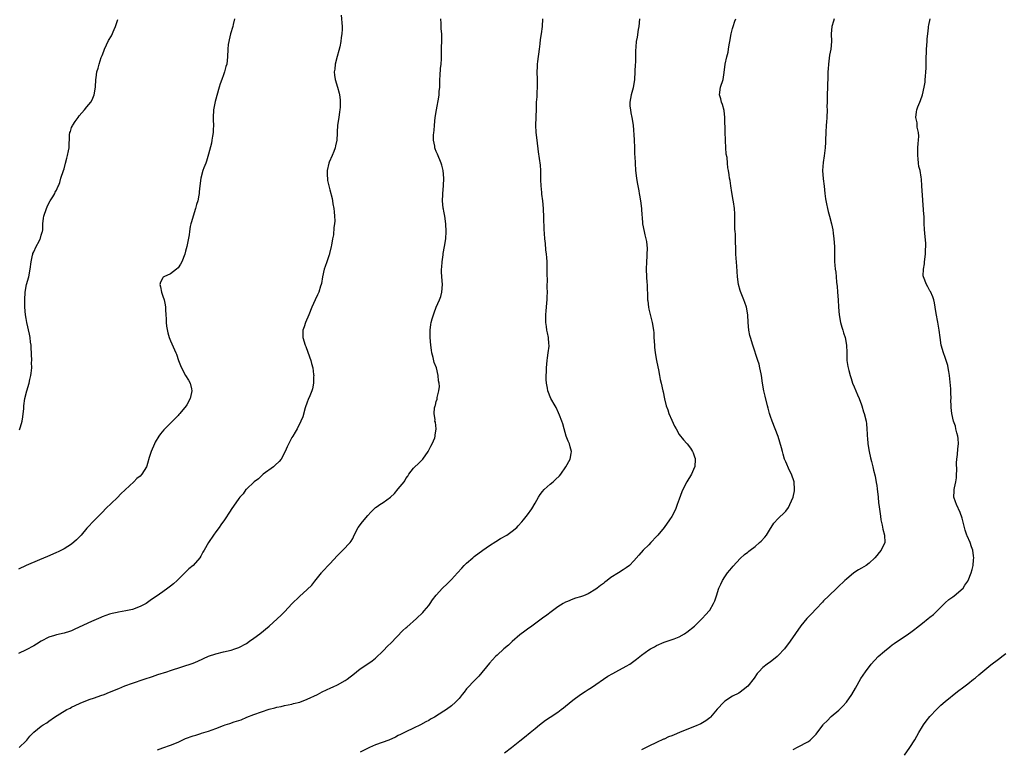
# Model space of a CAD drawing. Units: inches. Extents: x 2532000 to 2535000, y 1560000 to 1563000.
# Drawn here: x 2534525 to 2534785, y 1560239 to 1560431 of the extents above; entities that cross this region are included whole.
import ezdxf

# ---------------------------------------------------------------- set-up
doc = ezdxf.new("R2010")
doc.units = ezdxf.units.IN
doc.header["$MEASUREMENT"] = 0
doc.layers.add('LD25321560_10ft', color=53, linetype='Continuous')

msp = doc.modelspace()

# ---------------------------------------------------------------- linework, layer by layer
at = {"layer": 'LD25321560_10ft'}
for points, elevation in [([(2534609.98, 1560431.98), (2534610.19, 1560429), (2534610.22, 1560428.22), (2534610.13, 1560427), (2534609.94, 1560426.06), (2534609.85, 1560425), (2534609.58, 1560423.58), (2534609.38, 1560422.62), (2534608.93, 1560421.07), (2534608.36, 1560419), (2534608.26, 1560417.74), (2534608.13, 1560417), (2534608.17, 1560416.17), (2534608.42, 1560415), (2534609.03, 1560413), (2534609.41, 1560411.41), (2534609.53, 1560411), (2534609.68, 1560409.68), (2534609.74, 1560409), (2534609.71, 1560407.71), (2534609.64, 1560407), (2534609.53, 1560406.47), (2534609.33, 1560405), (2534609.02, 1560402.98), (2534608.89, 1560401.11), (2534608.9, 1560400.9), (2534608.8, 1560399), (2534608.47, 1560397.53), (2534608.4, 1560397), (2534608.02, 1560396.02), (2534607.6, 1560395), (2534606.81, 1560393.19), (2534606.75, 1560393), (2534606.31, 1560391), (2534606.26, 1560390.26), (2534606.37, 1560388.37), (2534607, 1560385.91), (2534607.63, 1560383.63), (2534607.71, 1560383), (2534607.78, 1560382.22), (2534608.05, 1560381), (2534608.16, 1560380.16), (2534608.23, 1560379), (2534608.25, 1560377.75), (2534608.2, 1560377), (2534608.01, 1560376.01), (2534607.93, 1560374.07), (2534607.66, 1560373), (2534607.4, 1560371.4), (2534607.36, 1560371), (2534606.88, 1560369.12), (2534606.87, 1560369), (2534606.82, 1560368.82), (2534606.16, 1560367), (2534605.77, 1560365.77), (2534605.47, 1560365), (2534605.06, 1560363), (2534604.77, 1560361.23), (2534604.71, 1560361), (2534604.53, 1560360.53), (2534604.06, 1560359), (2534603.76, 1560358.24), (2534603.1, 1560357), (2534602.24, 1560355), (2534601.48, 1560353), (2534600.59, 1560351), (2534600.19, 1560349.81), (2534599.87, 1560349), (2534599.83, 1560347.83), (2534599.84, 1560347), (2534600.47, 1560345), (2534600.63, 1560344.63), (2534601.18, 1560343.18), (2534601.95, 1560341), (2534602.15, 1560340.15), (2534602.48, 1560339), (2534602.71, 1560337.29), (2534602.73, 1560337), (2534602.7, 1560336.7), (2534602.71, 1560335), (2534602.45, 1560333.55), (2534602.28, 1560333), (2534601.71, 1560331.71), (2534601.3, 1560330.7), (2534601, 1560330.04), (2534600.49, 1560328.49), (2534599.87, 1560326.13), (2534599.38, 1560325), (2534598.4, 1560323), (2534597.87, 1560322.13), (2534597.22, 1560321), (2534597, 1560320.65), (2534595.76, 1560318.24), (2534595.21, 1560317), (2534594.14, 1560315), (2534593.6, 1560314.4), (2534592.59, 1560313.41), (2534592.14, 1560313), (2534589.45, 1560311), (2534588.16, 1560309.84), (2534587.04, 1560309), (2534585, 1560307.12), (2534584.89, 1560307), (2534584.12, 1560305.88), (2534583.27, 1560305), (2534583, 1560304.66), (2534581, 1560301.7), (2534580.73, 1560301.27), (2534579.21, 1560299), (2534578.28, 1560297.72), (2534577.81, 1560297), (2534577, 1560295.81), (2534576.37, 1560295), (2534574.99, 1560293), (2534573.87, 1560291), (2534573.54, 1560290.46), (2534573, 1560289.43), (2534572.75, 1560289), (2534570.99, 1560287), (2534569.89, 1560286.11), (2534568.79, 1560285), (2534566.75, 1560283), (2534565.82, 1560282.18), (2534565, 1560281.49), (2534564.36, 1560281), (2534563, 1560280.03), (2534561.22, 1560278.78), (2534560.02, 1560277.98), (2534559, 1560277.23), (2534558.62, 1560277), (2534557, 1560276.13), (2534555, 1560275.42), (2534553.29, 1560275), (2534551.35, 1560274.65), (2534551, 1560274.55), (2534549.69, 1560274.31), (2534549, 1560274.11), (2534547, 1560273.45), (2534546.71, 1560273.29), (2534544.19, 1560272.19), (2534539.84, 1560270.16), (2534539, 1560269.8), (2534538.42, 1560269.58), (2534537, 1560269.12), (2534535, 1560268.67), (2534534.51, 1560268.51), (2534533, 1560268.06), (2534531, 1560267.01), (2534529.77, 1560266.23), (2534529, 1560265.77), (2534527, 1560264.73), (2534525, 1560263.77)], 7700), ([(2534581.9, 1560431), (2534581.51, 1560429.51), (2534581.41, 1560429), (2534580.81, 1560427), (2534580.51, 1560425.49), (2534580.34, 1560425), (2534580.21, 1560424.21), (2534580.11, 1560423), (2534580.04, 1560421), (2534579.98, 1560419.98), (2534579.83, 1560419), (2534579.6, 1560418.4), (2534579.28, 1560417), (2534579, 1560416.23), (2534578.51, 1560415), (2534578.11, 1560413.89), (2534577.83, 1560413), (2534576.77, 1560409.23), (2534576.33, 1560407), (2534576.23, 1560405), (2534576.25, 1560404.25), (2534576.31, 1560403), (2534576.29, 1560401.71), (2534576.25, 1560401), (2534576.07, 1560400.07), (2534575.92, 1560399), (2534575.78, 1560398.22), (2534575, 1560395.29), (2534574.54, 1560393.46), (2534574.29, 1560393), (2534573.77, 1560391.77), (2534573.54, 1560391), (2534573, 1560389.01), (2534572.78, 1560387), (2534572.58, 1560385.42), (2534572.57, 1560385), (2534572.51, 1560384.51), (2534572.18, 1560383), (2534571.89, 1560382.11), (2534571.61, 1560381), (2534570.96, 1560379), (2534570.52, 1560377.48), (2534570.4, 1560377), (2534570.24, 1560376.24), (2534570.03, 1560375), (2534569.96, 1560374.04), (2534569.42, 1560371.42), (2534569.36, 1560371), (2534569, 1560369.79), (2534568.79, 1560369), (2534567.99, 1560367), (2534567.67, 1560366.33), (2534567, 1560365.42), (2534566.61, 1560365), (2534565, 1560363.82), (2534563.23, 1560363), (2534563.1, 1560362.9), (2534563, 1560362.76), (2534562.42, 1560361.58), (2534562.23, 1560361), (2534562.41, 1560360.41), (2534562.66, 1560359), (2534563, 1560357.92), (2534563.35, 1560357), (2534563.66, 1560355.66), (2534563.73, 1560355), (2534563.68, 1560354.32), (2534563.79, 1560353), (2534563.92, 1560351.92), (2534563.89, 1560351), (2534564.01, 1560349.99), (2534564.3, 1560348.3), (2534564.67, 1560347), (2534565, 1560346.13), (2534566.46, 1560343), (2534566.62, 1560342.62), (2534567.15, 1560341), (2534567.63, 1560339.63), (2534567.9, 1560339), (2534569, 1560337), (2534569.77, 1560335.77), (2534570.21, 1560335), (2534570.51, 1560333.49), (2534570.63, 1560333), (2534570.56, 1560332.57), (2534570.22, 1560331), (2534569.3, 1560329.3), (2534569.12, 1560329), (2534567.45, 1560327), (2534567.23, 1560326.77), (2534567, 1560326.5), (2534565.51, 1560325), (2534565, 1560324.46), (2534563.53, 1560323), (2534563.27, 1560322.73), (2534562.36, 1560321.64), (2534561.94, 1560321), (2534561, 1560319.45), (2534560.77, 1560319), (2534559.91, 1560317), (2534559.44, 1560315.44), (2534559, 1560313.81), (2534558.81, 1560313.19), (2534558.74, 1560313), (2534557.5, 1560311), (2534557, 1560310.51), (2534556.12, 1560309.88), (2534555.36, 1560309), (2534553.1, 1560306.9), (2534553, 1560306.79), (2534552.03, 1560305.97), (2534551, 1560304.81), (2534548.03, 1560301.97), (2534547.09, 1560301), (2534545, 1560298.92), (2534543, 1560296.81), (2534541.48, 1560295), (2534541, 1560294.45), (2534540.29, 1560293.71), (2534539, 1560292.6), (2534537, 1560291.34), (2534535.41, 1560290.59), (2534535, 1560290.37), (2534534.02, 1560289.98), (2534532.63, 1560289.37), (2534530.49, 1560288.49), (2534527, 1560286.95), (2534525, 1560285.97)], 7690), ([(2534525.18, 1560239), (2534527, 1560240.81), (2534527.18, 1560241), (2534528, 1560242), (2534529, 1560243.04), (2534531, 1560244.66), (2534531.52, 1560245), (2534532.44, 1560245.56), (2534533, 1560245.97), (2534534.48, 1560247), (2534535.86, 1560247.86), (2534537.73, 1560249), (2534538.57, 1560249.43), (2534539, 1560249.69), (2534539.9, 1560250.1), (2534541.25, 1560250.75), (2534541.85, 1560251), (2534543, 1560251.44), (2534543.65, 1560251.65), (2534545, 1560252.14), (2534546.7, 1560252.7), (2534547.53, 1560253), (2534549, 1560253.57), (2534551.39, 1560254.61), (2534553, 1560255.25), (2534555, 1560255.97), (2534558.13, 1560257), (2534560.26, 1560257.74), (2534561, 1560258.02), (2534561.73, 1560258.27), (2534564.02, 1560259), (2534565, 1560259.3), (2534571, 1560261.26), (2534572.24, 1560261.76), (2534575, 1560263.08), (2534577, 1560263.74), (2534579, 1560264.21), (2534581, 1560264.7), (2534581.93, 1560265), (2534582.72, 1560265.28), (2534583, 1560265.4), (2534585, 1560266.44), (2534585.85, 1560267), (2534587, 1560267.85), (2534588.51, 1560269), (2534591, 1560271), (2534594.14, 1560273.86), (2534595, 1560274.74), (2534595.14, 1560274.86), (2534597, 1560276.86), (2534599, 1560278.84), (2534601, 1560280.62), (2534602.21, 1560281.79), (2534603, 1560282.86), (2534604.74, 1560285), (2534604.87, 1560285.13), (2534605, 1560285.3), (2534607, 1560287.44), (2534609, 1560289.65), (2534610.42, 1560291), (2534612.34, 1560293), (2534612.63, 1560293.37), (2534613, 1560294.12), (2534613.4, 1560295), (2534614.45, 1560297), (2534615.56, 1560298.44), (2534617, 1560300.15), (2534617.75, 1560301), (2534619, 1560302.24), (2534619.45, 1560302.55), (2534620.11, 1560303), (2534621, 1560303.56), (2534622.99, 1560305.01), (2534624.03, 1560305.97), (2534625, 1560307.17), (2534626.54, 1560309), (2534626.74, 1560309.26), (2534627, 1560309.86), (2534627.49, 1560310.51), (2534627.81, 1560311), (2534629, 1560312.57), (2534629.39, 1560313), (2534630.25, 1560313.75), (2534631, 1560314.51), (2534631.43, 1560315), (2534632.87, 1560317), (2534633.56, 1560318.44), (2534633.94, 1560319), (2534634.62, 1560320.62), (2534634.73, 1560321), (2534634.69, 1560321.31), (2534635.01, 1560323.01), (2534634.76, 1560324.76), (2534634.66, 1560325), (2534634.67, 1560325.33), (2534634.41, 1560327), (2534634.54, 1560328.54), (2534634.69, 1560329), (2534634.8, 1560329.2), (2534635, 1560330.19), (2534635.21, 1560330.79), (2534635.21, 1560331.21), (2534635.66, 1560333), (2534635.85, 1560334.15), (2534635.76, 1560335), (2534635.63, 1560335.63), (2534635.54, 1560337), (2534635.02, 1560339), (2534634.49, 1560340.49), (2534634.2, 1560341.8), (2534633.87, 1560343), (2534633.74, 1560343.74), (2534633.56, 1560345), (2534633.39, 1560347), (2534633.4, 1560349), (2534633.57, 1560350.43), (2534633.68, 1560351), (2534633.96, 1560351.96), (2534634.24, 1560353), (2534634.47, 1560353.53), (2534634.99, 1560355), (2534635.87, 1560357), (2534636.16, 1560357.84), (2534636.48, 1560359), (2534636.6, 1560361), (2534636.44, 1560363), (2534636.37, 1560364.37), (2534636.38, 1560365), (2534636.44, 1560365.56), (2534636.52, 1560367), (2534636.8, 1560368.8), (2534636.84, 1560369.16), (2534637.21, 1560371), (2534637.5, 1560373), (2534637.64, 1560375), (2534637.55, 1560377), (2534637.24, 1560379), (2534637, 1560380.27), (2534636.87, 1560380.87), (2534636.86, 1560381.14), (2534636.65, 1560383), (2534636.7, 1560384.7), (2534636.72, 1560385), (2534636.94, 1560387), (2534637.03, 1560389), (2534636.84, 1560391), (2534636.46, 1560392.46), (2534636.29, 1560393), (2534635.29, 1560395.29), (2534635, 1560396.03), (2534634.7, 1560396.7), (2534634.61, 1560397), (2534634.58, 1560397.42), (2534634.29, 1560399), (2534634.3, 1560400.3), (2534634.35, 1560401), (2534634.41, 1560401.59), (2534634.52, 1560403), (2534634.71, 1560405), (2534635.02, 1560407.02), (2534635.69, 1560410.31), (2534635.78, 1560411), (2534635.8, 1560411.8), (2534635.93, 1560413), (2534635.98, 1560414.02), (2534635.98, 1560415), (2534636.05, 1560416.05), (2534636.11, 1560417.89), (2534636.26, 1560419), (2534636.4, 1560420.4), (2534636.35, 1560421.65), (2534636.4, 1560423), (2534636.46, 1560425.54), (2534636.46, 1560427), (2534636.31, 1560428.31), (2534636.29, 1560429), (2534636.29, 1560429.71), (2534636.17, 1560431)], 7710), ([(2534525.27, 1560322.73), (2534525.37, 1560323), (2534525.53, 1560323.53), (2534525.94, 1560325), (2534526.14, 1560326.14), (2534526.37, 1560328.37), (2534526.4, 1560329), (2534526.71, 1560331), (2534527.21, 1560333), (2534527.8, 1560335), (2534528, 1560336), (2534528.25, 1560337), (2534528.37, 1560337.63), (2534528.47, 1560339), (2534528.46, 1560340.46), (2534528.5, 1560341), (2534528.37, 1560344.37), (2534528.3, 1560345), (2534528.16, 1560345.84), (2534528.06, 1560347), (2534527.9, 1560347.9), (2534527.19, 1560351), (2534527, 1560352.03), (2534526.84, 1560353), (2534526.69, 1560355), (2534526.69, 1560357), (2534526.8, 1560359), (2534527.14, 1560361), (2534527.68, 1560363), (2534528.11, 1560365), (2534528.34, 1560367), (2534528.7, 1560368.7), (2534528.75, 1560369), (2534528.81, 1560369.19), (2534529, 1560369.56), (2534529.64, 1560371), (2534530.44, 1560372.44), (2534530.72, 1560373), (2534530.77, 1560373.23), (2534531, 1560373.96), (2534531.22, 1560374.78), (2534531.31, 1560375), (2534531.37, 1560375.37), (2534531.42, 1560377), (2534531.57, 1560378.43), (2534531.65, 1560379), (2534532.36, 1560381), (2534532.51, 1560381.49), (2534533, 1560382.39), (2534533.36, 1560383), (2534534.05, 1560384.05), (2534534.55, 1560385), (2534534.64, 1560385.36), (2534535, 1560385.82), (2534535.32, 1560386.68), (2534535.51, 1560387), (2534535.86, 1560387.86), (2534536.18, 1560389), (2534536.84, 1560391), (2534537, 1560391.43), (2534537.34, 1560393), (2534537.69, 1560394.31), (2534537.91, 1560395), (2534538.21, 1560396.21), (2534538.37, 1560397), (2534538.44, 1560400.44), (2534538.53, 1560401), (2534538.69, 1560401.31), (2534539, 1560402.31), (2534539.23, 1560402.77), (2534539.28, 1560403), (2534539.9, 1560403.9), (2534540.7, 1560405), (2534541, 1560405.39), (2534542.4, 1560407), (2534543, 1560407.82), (2534544.02, 1560409), (2534544.37, 1560409.63), (2534544.94, 1560411), (2534545.25, 1560413), (2534545.37, 1560415), (2534545.41, 1560415.41), (2534545.65, 1560417), (2534546.02, 1560417.98), (2534546.2, 1560419), (2534546.75, 1560420.75), (2534547, 1560421.35), (2534547.51, 1560422.49), (2534547.65, 1560423), (2534548.74, 1560425.26), (2534549.46, 1560426.54), (2534550.18, 1560428.18), (2534550.52, 1560429), (2534551.17, 1560430.83)], 7680), ([(2534561.58, 1560238.42), (2534563, 1560238.91), (2534565, 1560239.64), (2534567, 1560240.47), (2534569, 1560241.36), (2534571, 1560242.13), (2534571.68, 1560242.32), (2534573, 1560242.74), (2534573.21, 1560242.79), (2534575, 1560243.33), (2534577, 1560244.04), (2534579, 1560244.84), (2534579.43, 1560245), (2534580.61, 1560245.39), (2534581.77, 1560245.77), (2534583, 1560246.15), (2534583.64, 1560246.36), (2534585.11, 1560247), (2534587, 1560247.73), (2534589, 1560248.45), (2534591, 1560249.1), (2534592.53, 1560249.47), (2534593, 1560249.63), (2534594.14, 1560249.86), (2534595, 1560250.07), (2534597, 1560250.46), (2534597.42, 1560250.58), (2534599.07, 1560251), (2534601, 1560251.73), (2534603.72, 1560253), (2534605, 1560253.68), (2534607.26, 1560254.74), (2534607.88, 1560255), (2534609, 1560255.54), (2534611, 1560256.66), (2534611.52, 1560257), (2534612.36, 1560257.64), (2534613, 1560258.18), (2534615, 1560259.74), (2534616.96, 1560261.04), (2534618.13, 1560261.87), (2534619, 1560262.56), (2534621, 1560264.49), (2534622.21, 1560265.79), (2534623, 1560266.54), (2534626.17, 1560269.83), (2534627, 1560270.55), (2534627.23, 1560270.77), (2534629.78, 1560273), (2534631.44, 1560274.56), (2534631.85, 1560275), (2534633, 1560276.43), (2534633.42, 1560277), (2534634.05, 1560277.95), (2534635, 1560279.19), (2534636.67, 1560281), (2534637.83, 1560282.17), (2534638.71, 1560283), (2534639, 1560283.29), (2534640.58, 1560285), (2534641.72, 1560286.28), (2534642.39, 1560287), (2534643, 1560287.59), (2534644.62, 1560289), (2534645, 1560289.31), (2534647.24, 1560291), (2534649, 1560292.23), (2534650.67, 1560293.33), (2534651.95, 1560294.05), (2534653.56, 1560295), (2534655, 1560296.03), (2534656.18, 1560297), (2534656.59, 1560297.41), (2534657.55, 1560298.45), (2534657.96, 1560299), (2534659, 1560300.3), (2534660.12, 1560301.88), (2534661, 1560303.37), (2534661.94, 1560305), (2534662.35, 1560305.65), (2534663, 1560306.48), (2534663.45, 1560307), (2534665, 1560308.39), (2534665.74, 1560309), (2534666.41, 1560309.59), (2534667.42, 1560310.58), (2534667.78, 1560311), (2534669.13, 1560313), (2534670.24, 1560315), (2534670.52, 1560316.52), (2534670.63, 1560317), (2534670.24, 1560318.24), (2534670.08, 1560319), (2534669.74, 1560319.74), (2534669.24, 1560321), (2534668.64, 1560323), (2534668.32, 1560324.32), (2534668.08, 1560325), (2534667.45, 1560326.55), (2534667.21, 1560327.21), (2534666.56, 1560328.56), (2534666.28, 1560329), (2534665.18, 1560331), (2534665, 1560331.38), (2534664.53, 1560332.53), (2534664.38, 1560333), (2534664.28, 1560333.72), (2534663.99, 1560335), (2534663.93, 1560335.93), (2534663.93, 1560337), (2534664.01, 1560337.99), (2534664.05, 1560339), (2534664.24, 1560341), (2534664.28, 1560341.72), (2534664.5, 1560343), (2534664.74, 1560344.74), (2534664.73, 1560345), (2534664.67, 1560345.33), (2534664.55, 1560347), (2534664.25, 1560348.25), (2534664.11, 1560349), (2534664.06, 1560349.94), (2534663.89, 1560351), (2534663.83, 1560351.83), (2534663.89, 1560353), (2534663.97, 1560354.03), (2534664.01, 1560355), (2534664.13, 1560356.13), (2534664.2, 1560357), (2534664.21, 1560357.79), (2534664.28, 1560359), (2534664.24, 1560360.24), (2534664.24, 1560361), (2534664.27, 1560361.73), (2534664.18, 1560364.18), (2534664.21, 1560365), (2534664.2, 1560365.8), (2534664.16, 1560367), (2534664.11, 1560368.11), (2534664.04, 1560369), (2534663.89, 1560370.11), (2534663.79, 1560371.79), (2534663.63, 1560373), (2534663.54, 1560374.46), (2534663.45, 1560375.45), (2534663.33, 1560378.67), (2534663.22, 1560381), (2534663.06, 1560383), (2534662.83, 1560384.83), (2534662.8, 1560385.2), (2534662.6, 1560387), (2534662.56, 1560388.55), (2534662.51, 1560389), (2534662.54, 1560390.54), (2534662.5, 1560391), (2534662.43, 1560392.43), (2534661.92, 1560395.92), (2534661.54, 1560399), (2534661.31, 1560401), (2534661.22, 1560403), (2534661.3, 1560405), (2534661.33, 1560405.33), (2534661.37, 1560407), (2534661.4, 1560407.4), (2534661.43, 1560409), (2534661.53, 1560410.47), (2534661.56, 1560411), (2534661.56, 1560411.56), (2534661.65, 1560413), (2534661.63, 1560413.63), (2534661.63, 1560415), (2534661.58, 1560417), (2534661.66, 1560418.34), (2534661.67, 1560419), (2534661.74, 1560419.74), (2534662.18, 1560423), (2534662.38, 1560424.38), (2534662.47, 1560425.53), (2534662.71, 1560427), (2534662.93, 1560429), (2534663.04, 1560430.96)], 7720), ([(2534688.51, 1560431), (2534688.32, 1560429), (2534688.18, 1560428.18), (2534687.87, 1560426.13), (2534687.67, 1560425), (2534687.59, 1560423.59), (2534687.49, 1560422.51), (2534687.49, 1560421), (2534687.43, 1560419.43), (2534687.38, 1560419), (2534687.2, 1560415), (2534686.81, 1560412.81), (2534686.31, 1560411), (2534685.97, 1560409), (2534686, 1560408), (2534686.11, 1560407), (2534686.25, 1560406.25), (2534686.53, 1560405), (2534686.81, 1560403), (2534687.07, 1560399.07), (2534687.18, 1560397), (2534687.23, 1560395.23), (2534687.27, 1560394.73), (2534687.35, 1560393), (2534687.5, 1560391), (2534687.72, 1560389), (2534687.9, 1560387.9), (2534688.35, 1560385.65), (2534688.45, 1560385), (2534688.5, 1560384.5), (2534688.75, 1560383), (2534689.01, 1560381), (2534689.14, 1560379.14), (2534689.18, 1560378.82), (2534689.34, 1560377), (2534689.71, 1560375), (2534689.92, 1560374.08), (2534690.19, 1560373), (2534690.34, 1560372.34), (2534690.5, 1560370.5), (2534690.43, 1560369), (2534690.44, 1560368.44), (2534690.33, 1560367), (2534690.28, 1560365), (2534690.36, 1560363), (2534690.45, 1560361.55), (2534690.5, 1560361), (2534690.65, 1560357.35), (2534690.65, 1560357), (2534690.68, 1560356.68), (2534690.9, 1560355), (2534691, 1560354.47), (2534691.83, 1560351), (2534692.18, 1560349), (2534692.25, 1560348.25), (2534692.33, 1560347), (2534692.43, 1560345), (2534692.5, 1560344.5), (2534692.64, 1560343), (2534692.97, 1560340.97), (2534693.31, 1560339.31), (2534693.52, 1560338.48), (2534693.8, 1560337), (2534693.96, 1560335.96), (2534694.22, 1560335), (2534694.66, 1560333), (2534694.75, 1560332.75), (2534695.09, 1560330.91), (2534695.55, 1560329), (2534695.95, 1560327.95), (2534696.22, 1560327), (2534697, 1560325.23), (2534697.69, 1560323.69), (2534698.13, 1560323), (2534699, 1560321.48), (2534700.06, 1560320.06), (2534701, 1560319.1), (2534701.08, 1560319), (2534701.91, 1560317.91), (2534702.48, 1560317), (2534702.66, 1560316.66), (2534703, 1560315.61), (2534703.14, 1560315.14), (2534703.16, 1560315), (2534703.04, 1560313), (2534703, 1560312.89), (2534702.22, 1560311), (2534700.99, 1560309.01), (2534699.93, 1560307), (2534699.64, 1560306.36), (2534699, 1560304.49), (2534698.46, 1560303), (2534698.04, 1560301.96), (2534697.6, 1560301), (2534697, 1560299.86), (2534696.44, 1560299), (2534695, 1560296.94), (2534693.32, 1560295), (2534693, 1560294.6), (2534691.49, 1560293), (2534691, 1560292.41), (2534689.51, 1560291), (2534688.34, 1560289.66), (2534687, 1560288.2), (2534685.92, 1560287), (2534685, 1560286.33), (2534684.21, 1560285.79), (2534682.99, 1560285), (2534681, 1560283.77), (2534679.98, 1560283), (2534679.4, 1560282.6), (2534679, 1560282.25), (2534678.28, 1560281.72), (2534677.4, 1560281), (2534677, 1560280.72), (2534675, 1560279.53), (2534673.77, 1560279), (2534673, 1560278.72), (2534671.65, 1560278.35), (2534671, 1560278.12), (2534669.53, 1560277.53), (2534669, 1560277.34), (2534668.38, 1560277), (2534667, 1560276.12), (2534665.26, 1560274.74), (2534664.1, 1560273.9), (2534663, 1560273.06), (2534660.12, 1560271), (2534659, 1560270.22), (2534658.32, 1560269.68), (2534657, 1560268.71), (2534655, 1560266.97), (2534653.99, 1560266.01), (2534652.8, 1560265), (2534651, 1560263.38), (2534650.63, 1560263), (2534649, 1560261.21), (2534646.17, 1560257.83), (2534645, 1560256.63), (2534643.24, 1560254.76), (2534643, 1560254.47), (2534642.36, 1560253.64), (2534641.82, 1560253), (2534641, 1560251.98), (2534640.09, 1560251), (2534639, 1560250), (2534637.66, 1560249), (2534637, 1560248.56), (2534635.8, 1560247.8), (2534634.5, 1560247), (2534633.52, 1560246.48), (2534633, 1560246.18), (2534632.23, 1560245.77), (2534630.84, 1560245), (2534629, 1560244.08), (2534627, 1560243.12), (2534625.59, 1560242.41), (2534625, 1560242.15), (2534624.25, 1560241.75), (2534622.48, 1560241), (2534619, 1560239.7), (2534617.46, 1560239), (2534615, 1560237.78)], 7730), ([(2534653, 1560237.66), (2534654.81, 1560239), (2534657, 1560240.82), (2534658.24, 1560241.76), (2534659.72, 1560243), (2534661, 1560244), (2534662.21, 1560245), (2534663.79, 1560246.21), (2534665, 1560247), (2534667, 1560248.37), (2534667.88, 1560249), (2534668.48, 1560249.52), (2534669, 1560249.89), (2534671, 1560251.51), (2534673, 1560252.97), (2534674.2, 1560253.8), (2534675, 1560254.28), (2534675.43, 1560254.57), (2534676.13, 1560255), (2534677, 1560255.61), (2534679.03, 1560257), (2534680.18, 1560257.82), (2534681.45, 1560258.55), (2534682.32, 1560259), (2534685, 1560260.43), (2534686, 1560261), (2534687.72, 1560262.28), (2534688.59, 1560263), (2534689, 1560263.32), (2534691, 1560264.76), (2534691.39, 1560265), (2534692.45, 1560265.55), (2534693, 1560265.87), (2534695, 1560266.74), (2534697.65, 1560267.65), (2534699, 1560268.2), (2534700.37, 1560269), (2534700.75, 1560269.25), (2534701, 1560269.38), (2534703, 1560271.02), (2534705.02, 1560273), (2534705.94, 1560274.06), (2534706.84, 1560275), (2534707, 1560275.23), (2534708.04, 1560277), (2534708.31, 1560277.69), (2534708.78, 1560279), (2534709.43, 1560281), (2534709.92, 1560282.08), (2534710.36, 1560283), (2534711, 1560284.01), (2534711.7, 1560285), (2534712.26, 1560285.74), (2534713.17, 1560286.83), (2534715, 1560288.78), (2534716.16, 1560289.84), (2534717, 1560290.46), (2534717.29, 1560290.71), (2534717.69, 1560291), (2534719, 1560292.01), (2534720.13, 1560293), (2534720.58, 1560293.42), (2534721.54, 1560294.46), (2534721.95, 1560295), (2534723, 1560296.7), (2534723.2, 1560297), (2534723.86, 1560298.14), (2534725, 1560299.39), (2534726.75, 1560301), (2534727, 1560301.29), (2534727.73, 1560302.27), (2534728.12, 1560303), (2534729, 1560305), (2534729.33, 1560306.67), (2534729.36, 1560307), (2534729.21, 1560309), (2534728.53, 1560311), (2534728.02, 1560312.02), (2534727, 1560314.25), (2534726.72, 1560315), (2534726.34, 1560316.34), (2534726.14, 1560317), (2534725.93, 1560317.93), (2534725.49, 1560319.49), (2534724.99, 1560320.99), (2534723.42, 1560325), (2534723, 1560326.22), (2534722.75, 1560327), (2534722.39, 1560328.39), (2534722.19, 1560329), (2534721.57, 1560331.57), (2534721.28, 1560333), (2534720.92, 1560335), (2534720.62, 1560337), (2534720.52, 1560337.48), (2534720.24, 1560339), (2534719.99, 1560339.99), (2534719.67, 1560341), (2534718.32, 1560345), (2534717.7, 1560347), (2534717.56, 1560347.56), (2534717.27, 1560349), (2534717.09, 1560351), (2534717.01, 1560353), (2534716.69, 1560355), (2534716.27, 1560356.27), (2534715.99, 1560357), (2534715.11, 1560359.11), (2534715, 1560359.44), (2534714.59, 1560361), (2534714.33, 1560363), (2534714.15, 1560365.85), (2534713.92, 1560369), (2534713.88, 1560371), (2534713.82, 1560371.82), (2534713.81, 1560373), (2534713.76, 1560374.24), (2534713.66, 1560375), (2534713.61, 1560375.61), (2534713.6, 1560377), (2534713.63, 1560379.63), (2534713.54, 1560381), (2534713.26, 1560382.74), (2534713.21, 1560383.21), (2534712.8, 1560385.2), (2534712.53, 1560387), (2534712.37, 1560388.37), (2534712.24, 1560389), (2534712.08, 1560389.92), (2534711.92, 1560391), (2534711.76, 1560391.76), (2534711.65, 1560393), (2534711.56, 1560394.44), (2534711.37, 1560395.37), (2534711.15, 1560398.85), (2534711.12, 1560399.12), (2534711.06, 1560401), (2534710.96, 1560405), (2534710.79, 1560406.79), (2534710.4, 1560408.4), (2534710.1, 1560409), (2534709.92, 1560409.92), (2534709.54, 1560411), (2534709.85, 1560413), (2534710.51, 1560415), (2534710.82, 1560416.82), (2534711.06, 1560419.06), (2534711.49, 1560421), (2534711.83, 1560422.17), (2534711.94, 1560423), (2534712.14, 1560424.14), (2534712.31, 1560425), (2534712.66, 1560427), (2534713, 1560428.41), (2534713.15, 1560429), (2534713.64, 1560430.36), (2534713.85, 1560431)], 7740), ([(2534739.78, 1560431), (2534739.61, 1560430.39), (2534739.13, 1560429), (2534738.98, 1560427), (2534739.06, 1560425), (2534738.9, 1560423), (2534738.58, 1560421.42), (2534738.24, 1560419), (2534738.19, 1560417.81), (2534738.13, 1560417), (2534738.08, 1560415), (2534738.01, 1560413.99), (2534738, 1560413), (2534737.92, 1560411), (2534737.93, 1560410.07), (2534737.9, 1560409), (2534737.88, 1560407.88), (2534737.9, 1560407), (2534737.82, 1560405), (2534737.74, 1560403.74), (2534737.67, 1560403), (2534737.58, 1560401), (2534737.53, 1560399), (2534737.47, 1560398.53), (2534737.39, 1560397), (2534737.15, 1560394.85), (2534736.89, 1560393.11), (2534736.74, 1560391), (2534736.86, 1560388.86), (2534737.12, 1560386.88), (2534737.33, 1560385), (2534737.52, 1560383.52), (2534737.74, 1560382.26), (2534738.02, 1560381), (2534738.23, 1560380.23), (2534738.54, 1560379), (2534739.1, 1560377), (2534739.42, 1560375.42), (2534739.51, 1560374.49), (2534739.7, 1560373), (2534739.84, 1560371), (2534739.87, 1560370.13), (2534739.87, 1560367.87), (2534739.9, 1560367), (2534739.95, 1560366.05), (2534740.05, 1560365), (2534740.21, 1560364.21), (2534740.28, 1560363), (2534740.39, 1560361.61), (2534740.5, 1560361), (2534740.56, 1560360.56), (2534740.69, 1560359), (2534740.83, 1560357), (2534740.9, 1560355), (2534741.09, 1560353), (2534741.48, 1560351), (2534741.78, 1560349.78), (2534742.04, 1560349), (2534742.22, 1560348.22), (2534742.64, 1560347), (2534743.03, 1560345), (2534743.11, 1560343.11), (2534743.13, 1560342.87), (2534743.14, 1560341), (2534743.38, 1560339.38), (2534743.46, 1560339), (2534743.62, 1560338.38), (2534744.01, 1560337), (2534744.26, 1560336.26), (2534744.62, 1560335), (2534745, 1560334.04), (2534745.44, 1560333), (2534745.94, 1560331.94), (2534746.35, 1560331), (2534747, 1560329.26), (2534747.09, 1560329), (2534747.49, 1560327.49), (2534747.67, 1560327), (2534748.16, 1560325), (2534748.29, 1560324.29), (2534748.39, 1560323), (2534748.45, 1560321.55), (2534748.49, 1560321), (2534748.51, 1560320.51), (2534748.65, 1560319), (2534749, 1560317), (2534749.33, 1560315.33), (2534749.6, 1560314.4), (2534749.94, 1560313), (2534750.13, 1560312.13), (2534750.53, 1560310.53), (2534750.86, 1560308.86), (2534751, 1560308.02), (2534751.13, 1560307.13), (2534751.35, 1560305), (2534751.48, 1560303.48), (2534751.54, 1560303), (2534751.93, 1560299.93), (2534752.1, 1560299), (2534752.41, 1560297.59), (2534752.55, 1560296.55), (2534753, 1560295), (2534753.11, 1560293), (2534752.17, 1560291), (2534751.63, 1560290.37), (2534751, 1560289.58), (2534750.52, 1560289), (2534749, 1560287.59), (2534748.18, 1560287), (2534747, 1560286.28), (2534746.19, 1560285.81), (2534744.94, 1560285), (2534743, 1560283.39), (2534742.56, 1560283), (2534740.74, 1560281.26), (2534740.44, 1560281), (2534738.35, 1560279), (2534737, 1560277.69), (2534736.68, 1560277.32), (2534735, 1560275.6), (2534733.77, 1560274.23), (2534733, 1560273.44), (2534732.6, 1560273), (2534731, 1560271.08), (2534728.21, 1560267), (2534726.65, 1560265), (2534725, 1560263.25), (2534724.73, 1560263), (2534723.78, 1560262.22), (2534723, 1560261.62), (2534722.11, 1560261), (2534721, 1560260.08), (2534719.94, 1560259), (2534719.52, 1560258.48), (2534718.71, 1560257.29), (2534717, 1560255.19), (2534715.82, 1560254.18), (2534715, 1560253.63), (2534714.64, 1560253.36), (2534713, 1560252.53), (2534711, 1560251.25), (2534710.72, 1560251), (2534709, 1560249.11), (2534707.17, 1560247), (2534707, 1560246.84), (2534705.97, 1560246.03), (2534704.7, 1560245.3), (2534703, 1560244.56), (2534702.28, 1560244.28), (2534699.05, 1560242.95), (2534697.6, 1560242.4), (2534697, 1560242.11), (2534696.17, 1560241.83), (2534695, 1560241.26), (2534694.81, 1560241.19), (2534693, 1560240.39), (2534691, 1560239.41), (2534690.23, 1560239), (2534689.39, 1560238.61), (2534689, 1560238.44)], 7750), ([(2534729, 1560238.52), (2534729.3, 1560238.7), (2534729.92, 1560239), (2534731, 1560239.55), (2534732.17, 1560240.17), (2534733, 1560240.63), (2534733.47, 1560241), (2534734.28, 1560241.72), (2534735, 1560242.5), (2534735.23, 1560242.77), (2534736.85, 1560245), (2534737, 1560245.18), (2534737.91, 1560246.09), (2534739, 1560247.16), (2534741, 1560248.85), (2534741.16, 1560249), (2534742.07, 1560249.93), (2534743.01, 1560250.99), (2534744.41, 1560253), (2534745.37, 1560254.63), (2534746.81, 1560257.19), (2534748.02, 1560259), (2534749.49, 1560261), (2534751.35, 1560263), (2534753, 1560264.45), (2534754.41, 1560265.59), (2534755, 1560266.04), (2534755.57, 1560266.43), (2534757, 1560267.41), (2534759, 1560268.71), (2534760.34, 1560269.66), (2534761, 1560270.17), (2534761.45, 1560270.55), (2534763, 1560271.74), (2534764.55, 1560273), (2534765, 1560273.34), (2534765.91, 1560274.09), (2534769, 1560277.14), (2534769.99, 1560278.01), (2534771, 1560278.76), (2534771.37, 1560279), (2534773.7, 1560281), (2534774.21, 1560281.79), (2534775, 1560282.87), (2534775.08, 1560283), (2534775.81, 1560285), (2534776.07, 1560285.93), (2534776.33, 1560287), (2534776.43, 1560288.43), (2534776.51, 1560289), (2534776.47, 1560289.53), (2534776.27, 1560291), (2534775.93, 1560291.93), (2534775.59, 1560293), (2534774.78, 1560294.78), (2534774.72, 1560295), (2534774.27, 1560296.27), (2534773.43, 1560299.43), (2534772.91, 1560300.91), (2534771.94, 1560303), (2534771.71, 1560303.71), (2534771.25, 1560305), (2534771.36, 1560306.64), (2534771.36, 1560307), (2534771.42, 1560307.42), (2534771.8, 1560309), (2534771.94, 1560310.06), (2534772.01, 1560311), (2534772.03, 1560312.03), (2534772.02, 1560313.98), (2534772.08, 1560315), (2534772.25, 1560316.25), (2534772.32, 1560317.68), (2534772.47, 1560319), (2534772.39, 1560320.39), (2534772.32, 1560321), (2534772.07, 1560321.93), (2534771.84, 1560323), (2534771.68, 1560323.68), (2534771.22, 1560325), (2534770.72, 1560327), (2534770.58, 1560328.58), (2534770.58, 1560329), (2534770.52, 1560330.52), (2534770.55, 1560331), (2534770.45, 1560332.45), (2534770.47, 1560333), (2534770.46, 1560333.54), (2534770.16, 1560337), (2534769.96, 1560338.04), (2534769.81, 1560339), (2534769.66, 1560339.66), (2534769, 1560341.77), (2534768.54, 1560343), (2534767.96, 1560345), (2534767.64, 1560347), (2534767.42, 1560349), (2534767.08, 1560351.08), (2534766.64, 1560353.36), (2534766.38, 1560355), (2534766.16, 1560356.16), (2534765.99, 1560357), (2534765.76, 1560357.76), (2534765.15, 1560359.15), (2534765, 1560359.36), (2534764.42, 1560360.42), (2534764.07, 1560361), (2534763.26, 1560363), (2534763.24, 1560363.24), (2534763.25, 1560365), (2534763.53, 1560366.47), (2534763.57, 1560367), (2534763.8, 1560369), (2534763.81, 1560370.19), (2534763.87, 1560371), (2534763.89, 1560371.89), (2534763.6, 1560374.4), (2534763.57, 1560375.57), (2534763.5, 1560377), (2534763.44, 1560379), (2534763.4, 1560379.4), (2534762.89, 1560387), (2534762.74, 1560388.74), (2534762.71, 1560389.29), (2534762.42, 1560391), (2534762.08, 1560392.08), (2534761.99, 1560393), (2534761.93, 1560394.07), (2534761.76, 1560395), (2534761.77, 1560395.77), (2534761.83, 1560397), (2534761.85, 1560398.15), (2534761.97, 1560399), (2534762.08, 1560400.08), (2534761.94, 1560401), (2534761.6, 1560402.4), (2534761.6, 1560403), (2534761.58, 1560403.58), (2534761.24, 1560405), (2534761.48, 1560406.52), (2534761.52, 1560407), (2534761.77, 1560407.77), (2534762.29, 1560409), (2534762.52, 1560409.48), (2534762.99, 1560411), (2534763.48, 1560413), (2534763.69, 1560414.31), (2534763.76, 1560415), (2534763.79, 1560415.79), (2534763.93, 1560417), (2534764, 1560418), (2534763.95, 1560419.95), (2534764, 1560421), (2534764.07, 1560421.93), (2534764.1, 1560423), (2534764.27, 1560425), (2534764.3, 1560425.7), (2534764.44, 1560427), (2534764.64, 1560428.64), (2534764.65, 1560429), (2534764.68, 1560429.32), (2534765.05, 1560431)], 7760), ([(2534758.3, 1560237), (2534759.72, 1560239), (2534760.97, 1560241.03), (2534762.03, 1560243), (2534763, 1560244.58), (2534763.28, 1560245), (2534764.01, 1560245.99), (2534765, 1560247.2), (2534766.83, 1560249.17), (2534767.83, 1560250.17), (2534769, 1560251.17), (2534772.22, 1560253.78), (2534773.87, 1560255), (2534775, 1560255.8), (2534776.46, 1560257), (2534777, 1560257.41), (2534777.82, 1560258.18), (2534781, 1560260.79), (2534783, 1560262.33), (2534783.4, 1560262.6), (2534783.91, 1560263), (2534785, 1560263.76)], 7770)]:
    msp.add_lwpolyline(points, dxfattribs=dict(at, elevation=elevation))

doc.saveas('drawing.dxf')
